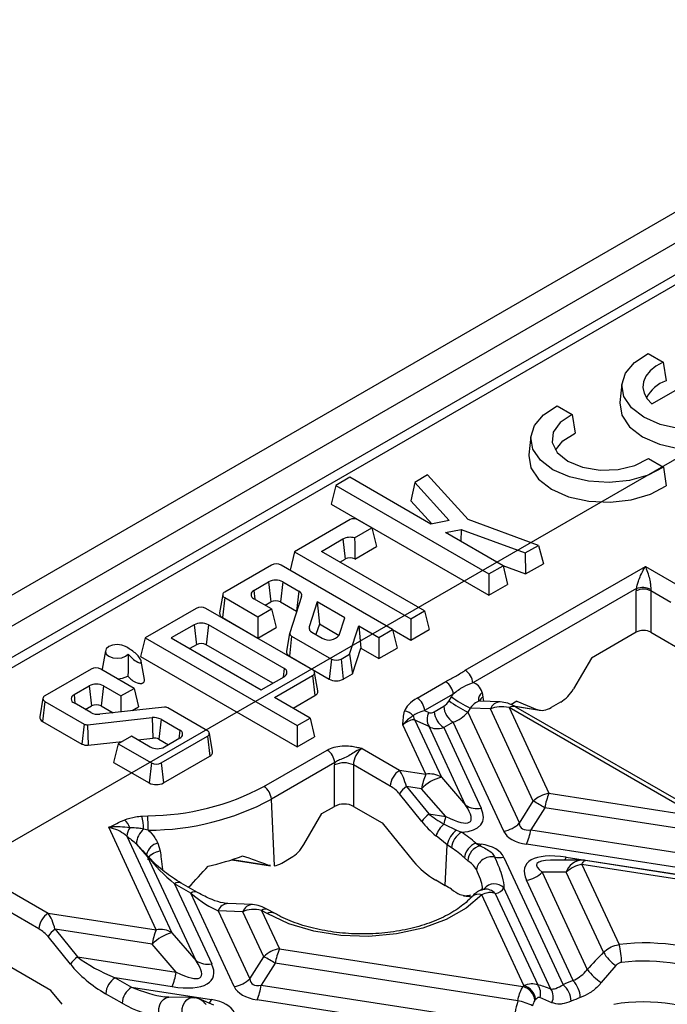
# Model space of a CAD drawing. Units: millimetres. Extents: x -63 to 1239, y -3 to 370.
# Drawn here: x 327 to 335, y 145 to 158 of the extents above; entities that cross this region are included whole.
import ezdxf

# ---------------------------------------------------------------- set-up
doc = ezdxf.new("R2010")
doc.units = ezdxf.units.MM

msp = doc.modelspace()

# ---------------------------------------------------------------- linework, layer by layer
at = {"color": 7, "linetype": 'Continuous'}
msp.add_line((322.794, 144.806), (392.895, 185.274), dxfattribs=at)
at = {"color": 7, "linetype": 'Continuous', "lineweight": 25}
for p, q in [((343.979, 159.32), (325.772, 148.81)), ((343.783, 159.342), (325.948, 149.046)), ((339.156, 157.492), (321.846, 147.499)), ((338.986, 156.986), (323.006, 147.76)), ((334.776, 153.315), (334.972, 153.202)), ((334.972, 153.202), (335.012, 152.955)), ((334.432, 152.917), (334.406, 152.673)), ((334.827, 152.653), (335.231, 152.886)), ((333.583, 152.626), (333.779, 152.513)), ((333.779, 152.513), (333.819, 152.267)), ((333.239, 152.228), (333.213, 151.984)), ((334.782, 151.934), (334.978, 151.821)), ((331.884, 151.721), (331.714, 151.622)), ((332.417, 151.134), (331.884, 151.721)), ((334.978, 151.821), (335.014, 151.576)), ((330.679, 151.582), (330.619, 151.337)), ((330.864, 151.689), (330.679, 151.582)), ((330.679, 151.582), (332.688, 150.423)), ((331.927, 151.076), (330.864, 151.689)), ((331.714, 151.622), (331.662, 151.382)), ((331.714, 151.622), (332.166, 151.124)), ((330.619, 151.337), (332.688, 150.143)), ((331.662, 151.382), (331.938, 151.078)), ((330.869, 151.135), (330.139, 150.713)), ((331.152, 151.025), (330.961, 151.135)), ((332.166, 151.124), (331.927, 151.076)), ((333.337, 150.796), (332.417, 151.134)), ((330.926, 150.894), (331.152, 151.025)), ((331.152, 151.025), (331.212, 150.78)), ((332.12, 150.964), (332.324, 151.006)), ((332.873, 150.529), (332.12, 150.964)), ((332.324, 151.006), (332.321, 150.848)), ((332.324, 151.006), (333.164, 150.697)), ((330.49, 150.717), (330.773, 150.88)), ((330.773, 150.88), (330.802, 150.617)), ((333.164, 150.697), (333.337, 150.796)), ((333.337, 150.796), (333.404, 150.556)), ((330.139, 150.713), (330.079, 150.469)), ((330.139, 150.713), (331.665, 149.832)), ((331.843, 149.935), (330.49, 150.717)), ((330.931, 150.617), (331.212, 150.78)), ((333.164, 150.697), (333.17, 150.421)), ((329.834, 150.538), (329.222, 150.184)), ((331.424, 149.693), (329.963, 150.537)), ((330.732, 150.577), (330.802, 150.617)), ((332.87, 150.531), (333.17, 150.421)), ((333.17, 150.421), (333.404, 150.556)), ((332.378, 149.157), (334.74, 150.52)), ((332.688, 150.423), (332.873, 150.529)), ((332.688, 150.423), (332.688, 150.143)), ((332.873, 150.529), (332.933, 150.284)), ((334.74, 150.52), (335.199, 150.255)), ((329.605, 150.204), (329.798, 150.316)), ((329.798, 150.316), (329.828, 150.054)), ((329.985, 150.316), (329.955, 150.054)), ((329.985, 150.316), (330.195, 150.194)), ((332.688, 150.143), (332.933, 150.284)), ((329.196, 150.153), (329.154, 149.91)), ((330.195, 150.194), (330.165, 149.932)), ((334.623, 150.23), (332.477, 148.991)), ((334.621, 149.656), (334.621, 150.2)), ((334.811, 150.2), (334.811, 149.656)), ((335.075, 150.047), (334.811, 150.2)), ((329.222, 150.111), (329.192, 149.849)), ((329.222, 150.111), (329.657, 149.86)), ((329.836, 149.963), (329.605, 150.096)), ((329.753, 150.01), (329.828, 150.054)), ((329.955, 150.054), (330.165, 149.932)), ((330.231, 150.126), (330.075, 149.65)), ((330.437, 150.055), (330.329, 149.725)), ((330.799, 149.846), (330.437, 150.055)), ((330.437, 150.055), (330.464, 149.76)), ((328.849, 149.969), (328.178, 149.582)), ((330.373, 149.162), (328.976, 149.969)), ((329.657, 149.86), (329.836, 149.963)), ((329.836, 149.963), (329.895, 149.718)), ((330.165, 149.932), (330.167, 149.931)), ((331.665, 149.832), (331.843, 149.935)), ((331.843, 149.935), (331.903, 149.69)), ((329.192, 149.849), (329.657, 149.58)), ((329.657, 149.86), (329.657, 149.58)), ((330.464, 149.76), (330.419, 149.626)), ((330.722, 149.611), (330.464, 149.76)), ((330.724, 149.618), (330.799, 149.846)), ((331.665, 149.832), (331.665, 149.553)), ((328.821, 149.754), (328.521, 149.581)), ((328.821, 149.754), (328.851, 149.492)), ((329.009, 149.754), (328.98, 149.492)), ((330.001, 149.182), (329.009, 149.754)), ((329.657, 149.58), (329.895, 149.718)), ((330.074, 149.646), (330.032, 149.403)), ((330.365, 149.657), (330.502, 149.578)), ((330.859, 149.367), (330.981, 149.74)), ((330.981, 149.74), (331.244, 149.589)), ((330.981, 149.74), (331.008, 149.446)), ((331.244, 149.589), (331.424, 149.693)), ((331.424, 149.693), (331.484, 149.448)), ((331.425, 149.691), (331.665, 149.553)), ((331.665, 149.553), (331.903, 149.69)), ((334.621, 149.656), (334.034, 149.317)), ((334.811, 149.656), (335.482, 149.268)), ((328.178, 149.582), (328.119, 149.337)), ((328.178, 149.582), (330.171, 148.432)), ((328.521, 149.581), (329.701, 148.9)), ((330.1, 149.604), (330.07, 149.342)), ((330.1, 149.604), (330.621, 149.303)), ((331.244, 149.589), (331.244, 149.31)), ((327.656, 149.413), (327.615, 149.171)), ((328.851, 149.492), (328.763, 149.441)), ((329.853, 148.988), (328.98, 149.492)), ((330.898, 149.11), (331.008, 149.446)), ((331.008, 149.446), (331.244, 149.31)), ((331.244, 149.31), (331.484, 149.448)), ((328.119, 149.337), (330.171, 148.152)), ((328.168, 149.035), (328.126, 149.278)), ((330.07, 149.342), (330.591, 149.041)), ((330.621, 149.303), (330.591, 149.041)), ((330.748, 149.303), (330.859, 149.367)), ((330.748, 149.303), (330.778, 149.041)), ((330.859, 149.367), (330.898, 149.11)), ((334.034, 149.317), (333.797, 148.912)), ((327.469, 149.172), (326.862, 148.822)), ((328.032, 148.92), (327.596, 149.172)), ((327.615, 149.171), (327.614, 149.162)), ((330.443, 148.887), (330.401, 149.129)), ((330.778, 149.041), (330.898, 149.11)), ((329.701, 148.9), (330.001, 149.073)), ((329.876, 148.799), (330.375, 149.087)), ((330.375, 149.087), (330.405, 148.825)), ((331.746, 148.792), (332.121, 149.008)), ((327.245, 148.837), (327.444, 148.951)), ((327.444, 148.951), (327.473, 148.689)), ((327.631, 148.951), (327.602, 148.689)), ((327.631, 148.951), (327.858, 148.82)), ((327.858, 148.82), (328.032, 148.92)), ((328.032, 148.92), (328.092, 148.676)), ((332.599, 148.866), (332.61, 148.804)), ((326.837, 148.79), (326.795, 148.548)), ((326.862, 148.749), (326.833, 148.486)), ((326.862, 148.749), (327.378, 148.451)), ((327.465, 148.601), (327.245, 148.728)), ((327.858, 148.82), (327.858, 148.61)), ((330.341, 148.53), (329.876, 148.799)), ((330.118, 148.659), (330.405, 148.825)), ((332.22, 148.843), (331.845, 148.627)), ((332.166, 148.756), (332.197, 148.808)), ((332.836, 148.743), (332.573, 148.753)), ((333.054, 148.751), (332.975, 148.705)), ((333.054, 148.751), (333.327, 148.64)), ((333.629, 148.739), (333.505, 148.668)), ((327.393, 148.643), (327.473, 148.689)), ((328.431, 148.673), (327.583, 148.58)), ((327.602, 148.689), (327.757, 148.599)), ((328.007, 148.627), (328.092, 148.676)), ((328.995, 148.364), (328.474, 148.665)), ((331.845, 148.627), (331.899, 148.602)), ((331.971, 148.613), (332.095, 148.684)), ((332.441, 148.661), (332.41, 148.609)), ((332.41, 148.609), (333.087, 147.15)), ((332.708, 148.65), (332.441, 148.661)), ((333.27, 147.439), (332.708, 148.65)), ((332.953, 148.667), (333.475, 147.543)), ((335.422, 147.241), (332.953, 148.667)), ((333.022, 148.684), (333.357, 148.632)), ((335.51, 147.25), (333.041, 148.675)), ((326.833, 148.486), (327.348, 148.189)), ((327.421, 148.443), (328.269, 148.536)), ((328.269, 148.536), (328.277, 148.267)), ((328.387, 148.515), (328.358, 148.253)), ((328.387, 148.515), (328.633, 148.373)), ((330.171, 148.432), (330.341, 148.53)), ((330.341, 148.53), (330.401, 148.285)), ((331.716, 148.503), (332.064, 147.753)), ((331.903, 148.418), (331.716, 148.503)), ((332.219, 148.476), (332.095, 148.405)), ((332.882, 147.047), (332.219, 148.476)), ((327.378, 148.451), (327.348, 148.189)), ((327.421, 148.443), (327.429, 148.174)), ((330.171, 148.432), (330.171, 148.152)), ((331.859, 147.793), (331.559, 148.439)), ((332.382, 147.386), (331.903, 148.418)), ((332.095, 148.405), (332.586, 147.346)), ((327.429, 148.174), (327.877, 148.223)), ((327.999, 148.293), (327.825, 148.193)), ((328.246, 148.15), (327.999, 148.293)), ((328.081, 148.246), (328.277, 148.267)), ((328.358, 148.253), (328.485, 148.179)), ((328.389, 147.941), (328.995, 148.291)), ((328.633, 148.265), (328.434, 148.15)), ((328.995, 148.291), (329.025, 148.029)), ((329.063, 148.09), (329.021, 148.333)), ((330.171, 148.152), (330.401, 148.285)), ((327.825, 148.193), (327.765, 147.948)), ((327.825, 148.193), (328.262, 147.941)), ((329.735, 147.631), (330.566, 148.11)), ((331.024, 148.13), (331.517, 147.846)), ((327.765, 147.948), (328.232, 147.679)), ((328.419, 147.679), (329.025, 148.029)), ((328.262, 147.941), (328.232, 147.679)), ((328.389, 147.941), (328.419, 147.679)), ((330.665, 147.945), (329.834, 147.466)), ((330.663, 147.371), (330.663, 147.915)), ((330.912, 147.915), (330.912, 147.371)), ((331.392, 147.638), (330.912, 147.915)), ((331.517, 147.846), (331.859, 147.793)), ((332.064, 147.753), (332.382, 147.386)), ((331.605, 147.633), (331.899, 147.271)), ((331.805, 147.603), (331.605, 147.633)), ((332.122, 147.236), (331.805, 147.603)), ((329.873, 146.591), (329.834, 147.466)), ((331.807, 147.174), (331.513, 147.537)), ((333.087, 147.15), (333.27, 147.439)), ((333.475, 147.543), (335.422, 147.241)), ((330.498, 147.276), (330.663, 147.371)), ((330.912, 147.371), (331.289, 147.153)), ((333.42, 147.353), (333.237, 147.064)), ((335.517, 147.028), (333.42, 147.353)), ((328.137, 147.244), (328.214, 147.249)), ((330.262, 146.871), (330.498, 147.276)), ((331.899, 147.271), (332.122, 147.236)), ((328.324, 145.752), (327.7, 147.096)), ((328.219, 147.06), (328.157, 147.073)), ((331.289, 147.153), (331.699, 146.649)), ((332.099, 147.138), (332.264, 147.058)), ((332.264, 147.058), (332.328, 147.031)), ((333.237, 147.064), (335.857, 146.658)), ((327.94, 146.981), (328.529, 145.711)), ((332.14, 146.867), (331.994, 146.984)), ((328.211, 146.713), (328.063, 146.881)), ((328.223, 146.709), (328.149, 146.793)), ((328.344, 146.89), (328.376, 146.787)), ((332.116, 146.332), (332.14, 146.867)), ((332.198, 146.827), (332.14, 146.867)), ((332.516, 146.886), (332.585, 146.876)), ((332.516, 146.886), (332.574, 146.853)), ((336.38, 146.379), (333.182, 146.874)), ((328.846, 145.345), (328.211, 146.713)), ((329.314, 146.67), (329.822, 146.591)), ((329.97, 146.627), (330.094, 146.698)), ((332.412, 146.656), (332.366, 146.697)), ((332.885, 146.702), (333.661, 145.031)), ((333.908, 146.665), (333.498, 146.665)), ((333.701, 146.703), (336.594, 146.255)), ((337.168, 146.164), (333.954, 146.661)), ((329.822, 146.596), (329.789, 146.6)), ((337.122, 146.113), (333.908, 146.61)), ((333.908, 146.61), (334.396, 145.558)), ((331.99, 146.405), (332.116, 146.332)), ((333.793, 145.084), (333.181, 146.403)), ((333.703, 146.507), (333.386, 146.506)), ((333.386, 146.506), (333.979, 145.229)), ((334.191, 145.456), (333.703, 146.507)), ((326.229, 146.362), (326.908, 145.971)), ((328.563, 146.356), (329.051, 145.305)), ((328.777, 146.232), (328.563, 146.356)), ((328.865, 146.241), (328.651, 146.365)), ((332.628, 146.283), (332.622, 146.282)), ((333.501, 144.974), (332.885, 146.302)), ((326.784, 145.763), (326.105, 146.154)), ((329.347, 145.006), (328.777, 146.232)), ((332.356, 146.199), (332.462, 146.183)), ((332.464, 146.185), (332.462, 146.183)), ((333.146, 145.021), (332.594, 146.21)), ((332.772, 146.229), (333.328, 145.03)), ((329.588, 146.082), (329.264, 146.095)), ((329.868, 145.972), (329.793, 146.015)), ((326.908, 145.971), (328.324, 145.752)), ((329.137, 146.002), (329.552, 145.109)), ((329.46, 145.989), (329.137, 146.002)), ((329.735, 145.398), (329.46, 145.989)), ((329.705, 146.006), (329.94, 145.502)), ((329.78, 145.963), (329.705, 146.006)), ((326.996, 145.758), (327.29, 145.396)), ((328.269, 145.562), (326.996, 145.758)), ((327.198, 145.299), (326.904, 145.662)), ((328.529, 145.711), (328.846, 145.345)), ((328.586, 145.195), (328.269, 145.562)), ((329.94, 145.502), (333.134, 145.007)), ((326.943, 144.955), (326.074, 145.456)), ((327.29, 145.396), (328.586, 145.195)), ((329.552, 145.109), (329.735, 145.398)), ((329.885, 145.312), (329.702, 145.023)), ((333.066, 144.819), (329.885, 145.312)), ((334.351, 145.282), (334.161, 145.058)), ((327.785, 145.121), (327.999, 144.997)), ((328.531, 145.005), (327.785, 145.121)), ((327.999, 144.997), (329.05, 144.835)), ((329.702, 145.023), (333.001, 144.512)), ((327.09, 144.774), (326.943, 144.955)), ((327.875, 144.789), (327.66, 144.913)), ((328.491, 144.866), (328.432, 144.872)), ((328.799, 144.863), (328.491, 144.866)), ((328.799, 144.863), (328.829, 144.858)), ((333.515, 144.795), (333.358, 144.864)), ((329.079, 144.763), (328.888, 144.844)), ((332.979, 144.317), (329.647, 144.833))]:
    msp.add_line(p, q, dxfattribs=at)
at = {"color": 8, "linetype": 'Continuous', "lineweight": 25}
for p, q in [((329.605, 150.204), (329.618, 150.089)), ((330.329, 149.725), (330.336, 149.683)), ((330.001, 149.182), (329.988, 149.066)), ((327.245, 148.837), (327.258, 148.721)), ((332.61, 148.804), (332.615, 148.752)), ((333.01, 148.689), (333.327, 148.64)), ((328.633, 148.373), (328.619, 148.257)), ((328.145, 146.794), (328.063, 146.881)), ((329.322, 146.672), (329.789, 146.6)), ((332.387, 146.198), (332.467, 146.186))]:
    msp.add_line(p, q, dxfattribs=at)
at = {"color": 7, "linetype": 'Continuous', "lineweight": 25, "flags": 128}
for points in [[(336.172, 152.509), (335.969, 152.406), (335.725, 152.338), (335.458, 152.31), (335.189, 152.326), (334.936, 152.383), (334.72, 152.477), (334.557, 152.602), (334.458, 152.748), (334.431, 152.903), (334.479, 153.057), (334.596, 153.198), (334.776, 153.315)], [(334.972, 153.202), (334.878, 153.149), (334.802, 153.087), (334.747, 153.017), (334.715, 152.944), (334.707, 152.868), (334.724, 152.792), (334.764, 152.72), (334.827, 152.653)], [(334.978, 151.821), (334.776, 151.717), (334.532, 151.649), (334.265, 151.622), (333.995, 151.637), (333.743, 151.694), (333.527, 151.789), (333.364, 151.913), (333.265, 152.059), (333.238, 152.214), (333.285, 152.368), (333.403, 152.509), (333.583, 152.626)], [(334.406, 152.673), (334.406, 152.666), (334.431, 152.504), (334.532, 152.352), (334.702, 152.222), (334.927, 152.124), (335.19, 152.065), (335.471, 152.051), (335.748, 152.081), (336, 152.155), (336.207, 152.265)], [(333.779, 152.513), (333.621, 152.41), (333.531, 152.283), (333.518, 152.145), (333.585, 152.013), (333.723, 151.901), (333.917, 151.822), (334.146, 151.783), (334.383, 151.791), (334.604, 151.843), (334.782, 151.934)], [(333.561, 152.045), (333.656, 152.168), (333.819, 152.267)], [(333.213, 151.984), (333.212, 151.977), (333.238, 151.815), (333.339, 151.663), (333.509, 151.533), (333.734, 151.435), (333.997, 151.376), (334.278, 151.362), (334.555, 151.393), (334.807, 151.466), (335.014, 151.576)], [(327.922, 149.468), (327.871, 149.487), (327.811, 149.494), (327.752, 149.487), (327.701, 149.468), (327.667, 149.439), (327.656, 149.404), (327.668, 149.37), (327.702, 149.34), (327.753, 149.321), (327.812, 149.314), (327.872, 149.321), (327.922, 149.341), (327.956, 149.37)], [(330.375, 149.087), (330.387, 149.095), (330.395, 149.104), (330.4, 149.115), (330.402, 149.125), (330.4, 149.135), (330.394, 149.145), (330.385, 149.154), (330.373, 149.162)], [(327.816, 149.045), (327.881, 149.052), (327.952, 149.079)], [(332.594, 146.21), (332.391, 146.034), (332.128, 145.885), (331.819, 145.772), (331.475, 145.697), (331.112, 145.665), (330.746, 145.677), (330.392, 145.733), (330.065, 145.83), (329.78, 145.963)]]:
    msp.add_lwpolyline(points, dxfattribs=at)
at = {"color": 8, "linetype": 'Continuous', "lineweight": 25, "flags": 128}
for points in [[(328.219, 146.671), (328.219, 146.683), (328.229, 146.71), (328.252, 146.736), (328.286, 146.758), (328.328, 146.776), (328.376, 146.787)], [(333.908, 146.61), (333.916, 146.625), (333.923, 146.638), (333.931, 146.648), (333.938, 146.655), (333.945, 146.66), (333.951, 146.662), (333.954, 146.661)], [(328.365, 144.626), (328.356, 144.673), (328.358, 144.72), (328.369, 144.766), (328.389, 144.806), (328.417, 144.837), (328.449, 144.858), (328.485, 144.866), (328.491, 144.866)], [(328.672, 144.623), (328.664, 144.669), (328.666, 144.717), (328.677, 144.763), (328.697, 144.803), (328.724, 144.834), (328.757, 144.855), (328.793, 144.863), (328.799, 144.863)]]:
    msp.add_lwpolyline(points, dxfattribs=at)
at = {"color": 7, "linetype": 'Continuous', "lineweight": 25}
for centre, radius, start, end in [((335.165, 152.516), 0.465, 109.3034, 152.1086), ((330.915, 151.046), 0.0999, 62.6097, 117.3903), ((330.867, 150.694), 0.208, 73.6582, 117.084), ((329.898, 150.415), 0.138, 61.8365, 117.4616), ((330.867, 150.494), 0.139, 62.6097, 117.3903), ((329.891, 150.136), 0.203, 62.6097, 117.3903), ((329.236, 150.147), 0.0392, 110.7834, 249.2166), ((329.625, 150.15), 0.0576, 110.7834, 249.2166), ((330.173, 150.139), 0.0597, 347.883, 68.3114), ((334.716, 149.993), 0.228, 65.4503, 114.5497), ((334.701, 149.982), 0.26, 64.8463, 107.4338), ((329.891, 149.931), 0.138, 62.6097, 117.3903), ((328.912, 149.846), 0.138, 62.6097, 117.3903), ((329.217, 149.906), 0.0625, 176.4394, 247.033), ((328.915, 149.573), 0.204, 62.6097, 117.3903), ((330.115, 149.642), 0.0407, 167.883, 248.3114), ((330.387, 149.713), 0.0597, 167.883, 248.3114), ((328.915, 149.368), 0.139, 62.6097, 117.3903), ((330.591, 149.721), 0.168, 237.7875, 322.3899), ((330.093, 149.399), 0.0615, 175.7724, 247.7), ((330.685, 149.426), 0.138, 242.6129, 297.3493), ((327.533, 149.05), 0.138, 62.6097, 117.3903), ((329.981, 149.128), 0.058, 290.7834, 69.2166), ((332.261, 148.974), 0.217, 4.4665, 57.2659), ((330.685, 149.221), 0.203, 242.6129, 297.3493), ((332.004, 148.826), 0.217, 4.4665, 57.2659), ((327.538, 148.77), 0.204, 62.6097, 117.3903), ((330.383, 148.882), 0.0609, 291.6913, 4.6977), ((326.876, 148.785), 0.0392, 110.7834, 249.2166), ((327.266, 148.782), 0.058, 110.7834, 249.2166), ((331.629, 148.61), 0.217, 4.4665, 57.2659), ((333.061, 149.967), 1.506, 233.5051, 244.3765), ((333.093, 150.019), 1.506, 233.5051, 244.3765), ((327.558, 148.78), 0.201, 242.4784, 277.3395), ((327.538, 148.565), 0.139, 62.6097, 117.3903), ((328.44, 148.6), 0.0735, 62.4784, 97.3395), ((331.562, 148.457), 0.166, 37.9218, 84.146), ((332.061, 148.514), 0.185, 151.3527, 211.1756), ((332.242, 148.634), 0.272, 184.4665, 237.2659), ((332.366, 148.705), 0.272, 184.4665, 237.2659), ((326.857, 148.544), 0.0625, 176.4394, 247.033), ((328.294, 148.336), 0.201, 62.4784, 97.3395), ((331.838, 148.586), 0.147, 190.6627, 214.3114), ((327.412, 148.516), 0.0735, 242.4784, 277.3395), ((328.612, 148.319), 0.058, 290.7834, 69.2166), ((328.981, 148.328), 0.0392, 290.7834, 69.2166), ((328.294, 148.131), 0.137, 62.4784, 97.3395), ((327.412, 148.311), 0.137, 242.4784, 277.3395), ((328.34, 148.332), 0.204, 242.6097, 297.3903), ((329.002, 148.085), 0.061, 291.9383, 4.5894), ((330.449, 147.928), 0.217, 4.4665, 57.2659), ((328.325, 148.063), 0.138, 242.6097, 297.3903), ((330.788, 147.643), 0.299, 65.4503, 114.5497), ((331.664, 147.616), 0.272, 122.7341, 175.5335), ((332.654, 147.46), 0.861, 157.2911, 170.4795), ((332.195, 147.226), 0.543, 103.9593, 136.0353), ((331.911, 147.513), 0.284, 57.4048, 100.4749), ((328.21, 150.482), 3.233, 270.0702, 298.1523), ((328.325, 147.859), 0.203, 242.6097, 297.3903), ((329.618, 147.449), 0.217, 4.4665, 57.2659), ((331.9, 147.26), 0.476, 128.2755, 144.3849), ((328.215, 150.492), 3.433, 270.0702, 298.1523), ((333.533, 147.173), 0.374, 98.8991, 134.6736), ((332.022, 145.104), 2.648, 58.1284, 61.8769), ((334.27, 147.21), 0.861, 157.2911, 170.4795), ((332.535, 147.626), 0.284, 237.4048, 280.4749), ((327.746, 147.018), 0.241, 17.3067, 47.3184), ((327.277, 147.053), 0.881, 1.3124, 12.5676), ((324.467, 147.054), 3.751, 0.0817, 2.9695), ((332.194, 146.897), 0.476, 128.2755, 144.3849), ((330.944, 147.455), 1.198, 344.6241, 349.4553), ((328.12, 146.981), 0.18, 142.8881, 180.0936), ((328.336, 146.866), 0.273, 130.8678, 177.004), ((332.319, 146.875), 0.343, 129.8575, 161.4461), ((332.439, 146.809), 0.304, 125.0412, 168.9882), ((332.824, 147.416), 0.374, 278.8991, 314.6736), ((332.388, 147.206), 0.861, 337.2911, 350.4795), ((332.458, 146.805), 0.261, 119.6535, 175.0228), ((331.626, 145.927), 1.309, 47.1235, 57.5178), ((331.566, 145.834), 1.177, 47.1235, 57.5178), ((332.595, 146.67), 0.23, 110.0514, 173.3204), ((332.623, 146.648), 0.211, 103.4741, 177.928), ((332.362, 146.978), 0.246, 329.5204, 335.3805), ((328.281, 149.896), 3.387, 282.3252, 290.3273), ((332.725, 146.505), 0.205, 79.5486, 169.8473), ((332.834, 147.017), 0.318, 256.9997, 279.2196), ((333.908, 146.365), 0.3, 81.207, 90.0054), ((333.966, 146.241), 0.374, 98.8991, 134.6736), ((333.123, 146.772), 0.374, 278.8991, 314.6736), ((331.433, 145.147), 1.368, 56.1355, 60.0403), ((327.055, 145.741), 0.272, 122.7341, 175.5335), ((327.291, 145.385), 0.476, 128.2755, 144.3849), ((329.118, 145.419), 0.861, 157.2911, 170.4795), ((328.376, 145.472), 0.284, 57.4048, 100.4749), ((328.66, 145.185), 0.543, 103.9593, 136.0353), ((329.997, 145.132), 0.374, 98.8991, 134.6736), ((330.734, 145.169), 0.861, 157.2911, 170.4795), ((334.731, 142.905), 2.674, 62.4679, 97.1978), ((333.485, 145.314), 0.943, 0.4678, 14.9709), ((327.585, 145.022), 0.476, 128.2755, 144.3849), ((328.487, 143.063), 2.648, 58.1284, 61.8769), ((334.683, 145.749), 0.573, 210.7479, 234.637), ((328.999, 145.585), 0.284, 237.4048, 280.4749), ((334.73, 142.933), 2.408, 62.4679, 97.1978), ((327.932, 144.892), 0.272, 122.7341, 175.5335), ((327.737, 145.338), 0.861, 337.2911, 350.4795), ((329.289, 145.375), 0.374, 278.8991, 314.6736), ((334.613, 145.723), 0.804, 217.9848, 235.8385), ((328.146, 144.768), 0.272, 122.7341, 175.5335), ((328.852, 145.165), 0.861, 337.2911, 350.4795), ((333.879, 144.369), 0.981, 138.345, 139.3916), ((333.076, 144.798), 0.217, 7.4943, 74.5105), ((333.085, 144.81), 0.219, 7.3684, 73.7943), ((333.182, 144.918), 0.184, 343.1578, 37.5085), ((334.505, 143.105), 2.103, 109.7752, 113.6575), ((333.457, 144.796), 0.311, 3.2348, 48.9972), ((333.539, 144.846), 0.348, 2.4798, 42.9486), ((333.348, 144.872), 0.184, 335.3306, 33.507), ((334.526, 143.082), 1.891, 109.7752, 113.6575), ((332.925, 144.08), 0.753, 63.6169, 79.1921), ((333.962, 144.251), 0.884, 138.345, 139.3916), ((334.721, 142.417), 2.388, 62.6234, 99.4605)]:
    msp.add_arc(centre, radius, start, end, dxfattribs=at)
at = {"color": 8, "linetype": 'Continuous', "lineweight": 25}
for centre, radius, start, end in [((332.666, 148.773), 0.115, 126.0664, 186.944), ((332.668, 148.704), 0.115, 120.1377, 153.7027), ((332.837, 148.607), 0.135, 90.4485, 161.6862), ((333.005, 148.599), 0.0849, 64.2697, 127.0408), ((328.395, 146.693), 0.204, 104.6036, 167.0775), ((328.213, 146.698), 0.0148, 48.8298, 97.101), ((333.55, 146.767), 0.164, 321.5826, 337.0734), ((333.92, 146.438), 0.228, 93.0618, 162.3854), ((328.614, 146.288), 0.0849, 64.2697, 127.0408), ((332.761, 146.178), 0.176, 45.2052, 140.5426), ((332.648, 146.12), 0.164, 41.4546, 97.179), ((328.829, 146.164), 0.085, 64.5654, 127.0115), ((332.548, 146.096), 0.122, 68.1709, 133.3834), ((329.266, 145.96), 0.135, 90.5085, 161.6824), ((329.589, 145.947), 0.135, 90.4485, 161.6862), ((329.757, 145.938), 0.0849, 64.2689, 127.0409), ((329.831, 145.895), 0.085, 64.5097, 127.017), ((328.929, 144.881), 0.129, 314.1998, 338.8346)]:
    msp.add_arc(centre, radius, start, end, dxfattribs=at)
at = {"color": 7, "linetype": 'Continuous', "lineweight": 25}
for centre, major_axis, ratio, start_param, end_param in [((334.841, 150.313), (0.142, 0.276), 0.606756, 2.16393, 2.274679), ((334.936, 150.264), (0.074, 0.16), 0.627719, 2.13768, 2.24843), ((334.716, 149.601), (0.134, 0), 0.578871, 0.786768, 2.354825), ((332.362, 148.645), (0.143, 0.338), 0.605638, 5.648359, 6.416724), ((333.612, 148.987), (0.186, 0.261), 0.613736, 4.07204, 4.857438), ((331.983, 148.67), (0.407, 0.117), 0.483774, 2.047316, 2.821489), ((332.093, 148.79), (0.077, 0.112), 0.583352, 4.032122, 4.817521), ((332.362, 148.645), (0.143, 0.338), 0.605638, 1.218166, 1.335108), ((331.983, 148.556), (0.307, 0.032), 0.302508, 2.005507, 2.77968), ((331.969, 148.718), (0.077, 0.112), 0.583352, 3.246724, 4.032122), ((332.217, 148.725), (0.227, 0.206), 0.720509, 4.139944, 4.925342), ((332.95, 148.429), (0.336, -0.126), 0.639701, 1.797431, 2.582829), ((333.488, 148.916), (0.186, 0.261), 0.613736, 3.286641, 4.07204), ((331.567, 148.178), (0.164, 0.319), 0.455413, 0.093024, 0.878422), ((332.093, 148.654), (0.227, 0.206), 0.720509, 3.354546, 4.139944), ((331.037, 147.979), (0.072, 0.161), 0.633992, 0.720984, 2.239421), ((330.913, 148.043), (0.161, 0.313), 0.606756, 2.177223, 2.274679), ((331.504, 147.603), (-0.081, 0.313), 0.325057, 4.726349, 5.511747), ((331.38, 147.538), (0.168, -0.122), 0.435807, 1.019973, 1.805371), ((330.788, 147.299), (0.176, 0), 0.578871, 0.786768, 2.354825), ((331.577, 147.874), (0.868, -0.7), 0.205563, 5.544921, 6.863037), ((331.577, 147.629), (1.025, -0.468), 0.365951, 5.68685, 6.687339), ((332.317, 147.169), (0.644, -0.467), 0.435807, 4.161566, 4.518449), ((332.442, 147.233), (0.714, -0.305), 0.306252, 3.990013, 4.346896), ((333.638, 147.31), (0.766, 0.239), 0.493482, 3.206852, 3.929587), ((333.638, 147.555), (0.53, 0.462), 0.33167, 2.893315, 3.616049), ((328.144, 147.774), (2.575, -2.206), 0.218147, 4.81895, 4.866226), ((330.076, 146.946), (0.186, 0.261), 0.613736, 4.07204, 4.857438), ((332.129, 146.439), (0.766, 0.239), 0.493482, 0.06526, 0.787994), ((328.576, 146.573), (0.49, -0.451), 0.258735, 4.135208, 4.920607), ((328.166, 146.532), (2.529, -0.559), 0.202233, 0.919852, 1.080112), ((334.191, 146.12), (1.025, -0.468), 0.365951, 2.22763, 3.545746), ((328.007, 147.573), (2.221, 2.589), 0.410194, 4.572002, 4.683133), ((329.952, 146.875), (0.186, 0.261), 0.613736, 3.670001, 4.07204), ((332.02, 146.645), (0.406, -0.294), 0.435807, 4.161566, 4.946964), ((331.056, 147.828), (1.811, -1.552), 0.218147, 6.093771, 6.343317), ((328.79, 146.449), (0.49, -0.451), 0.258735, 4.920607, 5.706005), ((331.008, 146.661), (1.598, -0.353), 0.202233, 5.79697, 5.88098), ((329.702, 145.768), (0.336, -0.126), 0.639701, 1.797431, 2.582829), ((326.895, 145.728), (-0.081, 0.313), 0.325057, 4.726349, 5.511747), ((326.771, 145.663), (0.168, -0.122), 0.435807, 1.019973, 1.805371), ((327.833, 145.358), (0.714, -0.305), 0.306252, 3.990013, 4.775411), ((334.687, 144.512), (1.594, 1.859), 0.410194, 1.409441, 1.536907), ((327.708, 145.294), (0.644, -0.467), 0.435807, 4.161566, 4.946964), ((328.041, 145.588), (1.025, -0.468), 0.365951, 5.369223, 6.687339), ((328.041, 145.833), (0.868, -0.7), 0.205563, 5.544921, 6.863037), ((330.103, 145.514), (0.53, 0.462), 0.33167, 2.893315, 3.616049), ((330.103, 145.269), (0.766, 0.239), 0.493482, 3.206852, 3.929587), ((334.752, 143.564), (1.677, -1.436), 0.218147, 2.578412, 2.74296), ((328.822, 144.546), (-0.006, 0.312), 0.734607, 5.503749, 6.226483), ((327.923, 145.17), (0.644, -0.467), 0.435807, 4.946964, 5.732362), ((328.594, 144.398), (0.766, 0.239), 0.493482, 0.06526, 0.787994), ((334.709, 144.328), (0.529, 2.399), 0.696951, 1.519701, 1.64754)]:
    msp.add_ellipse(centre, major_axis=major_axis, ratio=ratio, start_param=start_param, end_param=end_param, dxfattribs=at)
at = {"color": 8, "linetype": 'Continuous', "lineweight": 25}
for centre, major_axis, ratio, start_param, end_param in [((332.487, 148.581), (0.107, 0.167), 0.420544, 0.240627, 1.351663), ((334.191, 146.365), (0.878, -0.246), 0.19544, 2.53232, 3.611791), ((328.047, 145.235), (0.714, -0.305), 0.306252, 4.775411, 5.407248)]:
    msp.add_ellipse(centre, major_axis=major_axis, ratio=ratio, start_param=start_param, end_param=end_param, dxfattribs=at)
at = {"color": 7, "linetype": 'Continuous', "lineweight": 25}
for points, knots in [([(330.926, 150.894), (330.928, 150.824), (330.93, 150.732), (330.931, 150.639), (330.931, 150.617)], [0, 0, 0, 0, 0.764882, 1, 1, 1, 1]), ([(334.623, 150.23), (334.625, 150.241), (334.628, 150.256), (334.637, 150.288), (334.653, 150.337), (334.683, 150.413), (334.714, 150.475), (334.734, 150.511), (334.74, 150.52), (334.74, 150.52)], [0, 0, 0, 0, 0.089963, 0.123457, 0.264468, 0.506839, 0.863908, 0.995801, 1, 1, 1, 1]), ([(334.74, 150.52), (334.74, 150.52), (334.744, 150.51), (334.759, 150.474), (334.781, 150.409), (334.8, 150.33), (334.808, 150.278), (334.811, 150.243), (334.811, 150.228), (334.811, 150.217)], [0, 0, 0, 0, 0.003947, 0.134918, 0.488831, 0.72967, 0.871375, 0.912859, 1, 1, 1, 1]), ([(327.956, 149.37), (327.973, 149.351), (328.007, 149.313), (328.057, 149.273), (328.1, 149.256), (328.112, 149.254), (328.117, 149.253), (328.119, 149.254), (328.12, 149.254), (328.12, 149.254), (328.12, 149.254), (328.12, 149.254), (328.12, 149.254), (328.12, 149.254), (328.12, 149.254), (328.12, 149.254), (328.12, 149.254), (328.121, 149.254), (328.123, 149.257), (328.127, 149.266), (328.125, 149.293), (328.086, 149.354), (328.01, 149.415), (327.942, 149.456), (327.922, 149.468)], [0, 0, 0, 0, 0.159037, 0.319626, 0.357984, 0.373772, 0.37659, 0.379431, 0.380357, 0.380417, 0.380428, 0.380438, 0.380441, 0.380445, 0.380461, 0.380528, 0.380792, 0.381845, 0.386081, 0.403087, 0.449663, 0.58287, 0.873006, 1, 1, 1, 1]), ([(327.956, 149.37), (327.956, 149.335), (327.957, 149.268), (327.955, 149.171), (327.953, 149.109), (327.952, 149.079)], [0, 0, 0, 0, 0.359617, 0.6797, 1, 1, 1, 1]), ([(327.952, 149.079), (327.968, 149.062), (328, 149.03), (328.052, 148.998), (328.096, 148.986), (328.117, 148.984), (328.133, 148.985), (328.144, 148.988), (328.153, 148.993), (328.161, 149.001), (328.168, 149.012), (328.17, 149.025), (328.168, 149.032), (328.167, 149.035)], [0, 0, 0, 0, 0.273647, 0.54593, 0.621267, 0.683452, 0.718613, 0.752581, 0.786005, 0.821756, 0.885451, 0.959167, 1, 1, 1, 1]), ([(332.477, 148.991), (332.434, 148.976), (332.35, 148.946), (332.263, 148.877), (332.22, 148.843)], [0, 0, 0, 0, 0.499884, 1, 1, 1, 1]), ([(332.573, 148.754), (332.566, 148.756), (332.554, 148.759), (332.552, 148.761), (332.551, 148.762)], [0, 0, 0, 0, 0.5393011, 1, 1, 1, 1]), ([(333.041, 148.675), (333.006, 148.694), (332.937, 148.73), (332.869, 148.738), (332.836, 148.743)], [0, 0, 0, 0, 0.5147, 1, 1, 1, 1]), ([(331.559, 148.439), (331.559, 148.44), (331.56, 148.501), (331.569, 148.561), (331.579, 148.622)], [0, 0, 0, 0, 0.005039, 1, 1, 1, 1]), ([(331.693, 148.559), (331.655, 148.533), (331.611, 148.504), (331.566, 148.448), (331.56, 148.44), (331.559, 148.439)], [0, 0, 0, 0, 0.85682, 0.994088, 1, 1, 1, 1]), ([(330.566, 148.11), (330.594, 148.124), (330.652, 148.151), (330.762, 148.168), (330.863, 148.165), (330.946, 148.151), (330.994, 148.138), (331.019, 148.132), (331.023, 148.13), (331.024, 148.13)], [0, 0, 0, 0, 0.223115, 0.446053, 0.674379, 0.833768, 0.968891, 0.996774, 1, 1, 1, 1]), ([(331.024, 148.13), (331.023, 148.13), (331.016, 148.128), (330.98, 148.116), (330.921, 148.082), (330.851, 148.033), (330.782, 148.002), (330.714, 147.976), (330.681, 147.955), (330.665, 147.945)], [0, 0, 0, 0, 0.003198, 0.060381, 0.289825, 0.485068, 0.683987, 0.846423, 1, 1, 1, 1]), ([(327.7, 147.096), (327.7, 147.096), (327.736, 147.112), (327.804, 147.147), (327.874, 147.179), (327.91, 147.195)], [0, 0, 0, 0, 0.005868, 0.503339, 1, 1, 1, 1]), ([(327.91, 147.195), (327.956, 147.21), (328.027, 147.233), (328.108, 147.241), (328.137, 147.244)], [0, 0, 0, 0, 0.642624, 1, 1, 1, 1]), ([(327.976, 147.089), (327.935, 147.095), (327.87, 147.103), (327.78, 147.103), (327.73, 147.099), (327.705, 147.096), (327.701, 147.096), (327.7, 147.096)], [0, 0, 0, 0, 0.476381, 0.73318, 0.957817, 0.993806, 1, 1, 1, 1]), ([(327.94, 146.981), (327.909, 147.003), (327.848, 147.049), (327.761, 147.081), (327.712, 147.093), (327.7, 147.096)], [0, 0, 0, 0, 0.420086, 0.854146, 1, 1, 1, 1]), ([(328.157, 147.073), (328.135, 147.077), (328.073, 147.087), (328.014, 147.089), (327.976, 147.089)], [0, 0, 0, 0, 0.36911, 1, 1, 1, 1]), ([(328.219, 147.06), (328.25, 147.027), (328.3, 146.974), (328.332, 146.913), (328.344, 146.89)], [0, 0, 0, 0, 0.627368, 1, 1, 1, 1]), ([(332.574, 146.853), (332.579, 146.851), (332.637, 146.821), (332.717, 146.783), (332.753, 146.723), (332.763, 146.706)], [0, 0, 0, 0, 0.062469, 0.735713, 1, 1, 1, 1]), ([(328.651, 146.365), (328.613, 146.388), (328.505, 146.454), (328.359, 146.566), (328.258, 146.672), (328.223, 146.709)], [0, 0, 0, 0, 0.268315, 0.74598, 1, 1, 1, 1]), ([(332.524, 146.541), (332.524, 146.541), (332.494, 146.595), (332.453, 146.625), (332.412, 146.656)], [0, 0, 0, 0, 0.007205, 1, 1, 1, 1]), ([(332.763, 146.706), (332.803, 146.615), (332.87, 146.463), (332.881, 146.348), (332.885, 146.302)], [0, 0, 0, 0, 0.600595, 1, 1, 1, 1]), ([(332.195, 146.283), (332.234, 146.257), (332.308, 146.207), (332.362, 146.201), (332.387, 146.198)], [0, 0, 0, 0, 0.524671, 1, 1, 1, 1]), ([(332.628, 146.282), (332.626, 146.282), (332.607, 146.283), (332.571, 146.268), (332.522, 146.241), (332.489, 146.214), (332.469, 146.188), (332.464, 146.182)], [0, 0, 0, 0, 0.028082, 0.261696, 0.527721, 0.880419, 1, 1, 1, 1]), ([(332.631, 146.283), (332.632, 146.284), (332.635, 146.286), (332.63, 146.284), (332.626, 146.283)], [0, 0, 0, 0, 0.1422333, 1, 1, 1, 1]), ([(329.264, 146.095), (329.244, 146.097), (329.185, 146.103), (329.047, 146.145), (328.93, 146.207), (328.865, 146.241)], [0, 0, 0, 0, 0.192125, 0.560768, 1, 1, 1, 1]), ([(332.464, 146.185), (332.44, 146.16), (332.369, 146.088), (332.21, 145.975), (331.975, 145.86), (331.702, 145.772), (331.401, 145.715), (331.085, 145.691), (330.766, 145.703), (330.458, 145.749), (330.174, 145.827), (329.982, 145.908), (329.889, 145.96), (329.868, 145.972)], [0, 0, 0, 0, 0.052141, 0.153893, 0.255525, 0.357242, 0.459385, 0.561884, 0.664546, 0.767115, 0.869306, 0.970894, 1, 1, 1, 1]), ([(332.772, 146.229), (332.748, 146.235), (332.718, 146.243), (332.657, 146.235), (332.621, 146.221), (332.594, 146.21)], [0, 0, 0, 0, 0.462315, 0.584626, 1, 1, 1, 1]), ([(329.793, 146.015), (329.758, 146.033), (329.689, 146.069), (329.621, 146.078), (329.588, 146.082)], [0, 0, 0, 0, 0.5147, 1, 1, 1, 1]), ([(334.191, 145.456), (334.216, 145.478), (334.266, 145.52), (334.341, 145.549), (334.385, 145.556), (334.396, 145.558)], [0, 0, 0, 0, 0.42648, 0.852661, 1, 1, 1, 1]), ([(334.428, 145.322), (334.424, 145.322), (334.407, 145.319), (334.379, 145.308), (334.361, 145.291), (334.351, 145.282)], [0, 0, 0, 0, 0.144682, 0.5662096, 1, 1, 1, 1]), ([(333.793, 145.084), (333.822, 145.099), (333.877, 145.13), (333.942, 145.185), (333.972, 145.22), (333.979, 145.229)], [0, 0, 0, 0, 0.436434, 0.862417, 1, 1, 1, 1]), ([(333.066, 144.819), (333.066, 144.82), (333.073, 144.852), (333.09, 144.915), (333.115, 144.975), (333.13, 145.001), (333.134, 145.007)], [0, 0, 0, 0, 0.005538, 0.427038, 0.848407, 1, 1, 1, 1]), ([(333.146, 145.021), (333.179, 145.033), (333.245, 145.058), (333.3, 145.039), (333.328, 145.03)], [0, 0, 0, 0, 0.494608, 1, 1, 1, 1]), ([(333.501, 144.974), (333.522, 144.974), (333.565, 144.975), (333.628, 145.012), (333.661, 145.031)], [0, 0, 0, 0, 0.4769658, 1, 1, 1, 1]), ([(334.161, 145.058), (334.151, 145.046), (334.108, 144.995), (334.015, 144.918), (333.929, 144.88), (333.887, 144.861)], [0, 0, 0, 0, 0.144621, 0.577519, 1, 1, 1, 1]), ([(333.358, 144.864), (333.349, 144.865), (333.331, 144.866), (333.312, 144.848), (333.302, 144.838)], [0, 0, 0, 0, 0.488367, 1, 1, 1, 1]), ([(333.292, 144.826), (333.29, 144.824), (333.282, 144.814), (333.27, 144.791), (333.263, 144.767), (333.26, 144.754)], [0, 0, 0, 0, 0.1497, 0.567312, 1, 1, 1, 1]), ([(333.767, 144.814), (333.726, 144.799), (333.675, 144.781), (333.589, 144.772), (333.548, 144.785), (333.515, 144.795)], [0, 0, 0, 0, 0.419646, 0.51931, 1, 1, 1, 1])]:
    msp.add_open_spline(points, degree=3, knots=knots, dxfattribs=at)
msp.add_open_spline([(332.121, 149.008), (332.165, 149.032), (332.254, 149.079), (332.337, 149.131), (332.378, 149.157)], degree=3, dxfattribs=at)
at = {"color": 8, "linetype": 'Continuous', "lineweight": 25}
for points, knots in [([(328.376, 146.787), (328.38, 146.753), (328.391, 146.67), (328.401, 146.588), (328.407, 146.539)], [0, 0, 0, 0, 0.413059, 1, 1, 1, 1]), ([(332.597, 146.267), (332.6, 146.281), (332.611, 146.344), (332.562, 146.455), (332.524, 146.541)], [0, 0, 0, 0, 0.226269, 1, 1, 1, 1])]:
    msp.add_open_spline(points, degree=3, knots=knots, dxfattribs=at)

doc.saveas('drawing.dxf')
